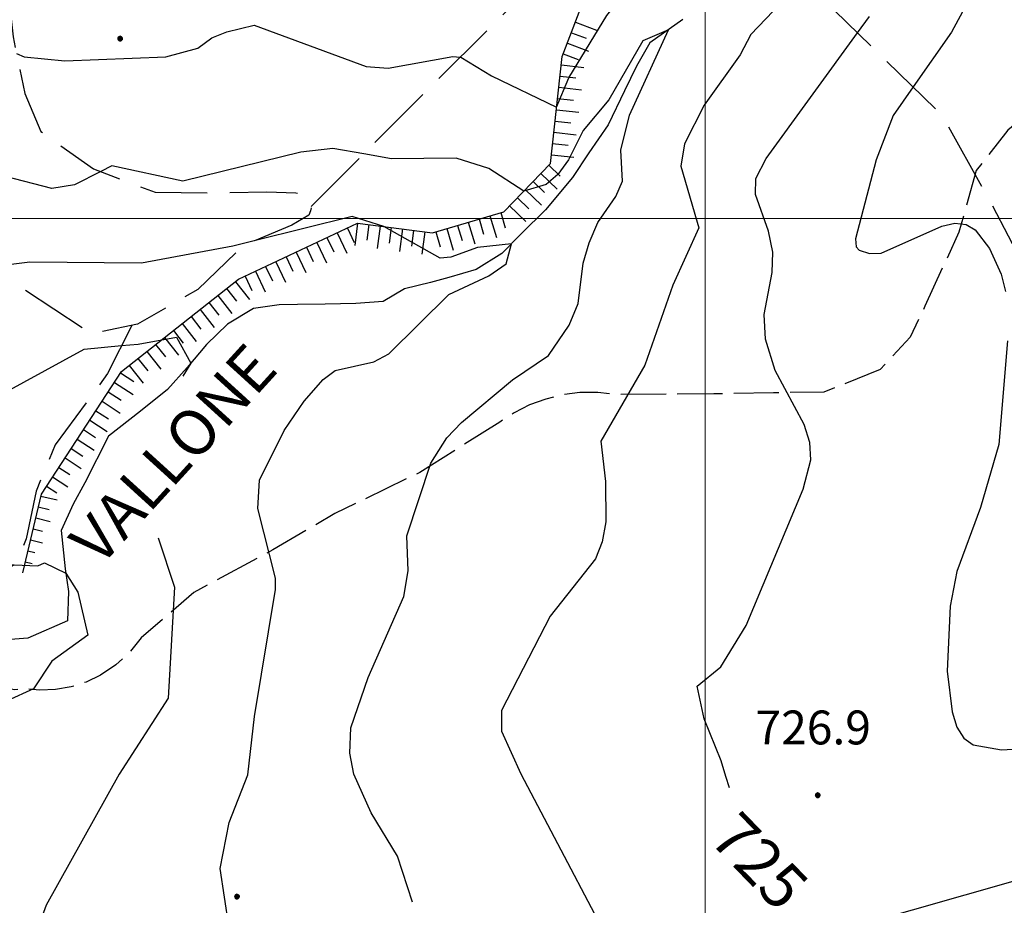
# Model space of a CAD drawing. Extents: x 2590192 to 2595016, y 4502431 to 4505889.
# Drawn here: x 2591348 to 2591566, y 4504848 to 4505044 of the extents above; entities that cross this region are included whole.
import ezdxf

# ---------------------------------------------------------------- set-up
doc = ezdxf.new("R2010")
doc.units = 0
doc.header["$LTSCALE"] = 5
doc.header["$MEASUREMENT"] = 0
for name, pattern in [('103', [4, 3, -1]), ('701', [2.5, 2, -0.5]), ('LSCA1', [1, -0.5, -0.5])]:
    doc.linetypes.add(name, pattern=pattern)
for name, color, linetype in [('10300000', 1, '103'), ('30200000', 1, 'Continuous'), ('60100000', 1, 'LSCA1'), ('70100000', 1, '701'), ('80100000', 2, 'Continuous'), ('80200000', 1, 'Continuous'), ('80400000', 1, 'Continuous'), ('A0100000', 4, 'Continuous'), ('A0130000', 4, 'Continuous'), ('A0140000', 2, 'Continuous'), ('PARAMETR', 1, 'Continuous')]:
    doc.layers.add(name, color=color, linetype=linetype)
doc.styles.get("Standard").update_dxf_attribs({"font": 'romans.shx'})

# ---------------------------------------------------------------- blocks, each defined once
blk = doc.blocks.new('CERCHIO5')
at = {"linetype": 'Continuous'}
for p, q in [((-0.196, 0.064), (-0.206, 0.001)), ((-0.206, 0.001), (-0.196, -0.062)), ((-0.003, -0.202), (-0.206, 0.001)), ((-0.206, 0.001), (-0.003, 0.001)), ((-0.196, -0.062), (0.022, 0.2)), ((-0.168, 0.12), (-0.196, 0.064)), ((0.162, -0.118), (-0.196, 0.064)), ((-0.196, 0.064), (0.19, -0.062)), ((-0.183, 0.032), (-0.184, 0.013)), ((-0.184, 0.013), (-0.184, -0.047)), ((-0.18, 0.058), (-0.183, 0.032)), ((-0.167, 0.093), (-0.182, 0.091)), ((-0.182, 0.091), (-0.092, 0.063)), ((-0.152, 0.092), (-0.18, 0.058)), ((-0.158, 0.051), (-0.172, 0.001)), ((-0.172, 0.001), (-0.165, -0.077)), ((-0.168, -0.118), (0.094, 0.177)), ((-0.123, 0.166), (-0.168, 0.12)), ((0.19, -0.062), (-0.168, 0.12)), ((-0.168, 0.12), (0, 0)), ((0, 0), (-0.168, -0.118)), ((-0.152, 0.092), (-0.167, 0.093)), ((-0.166, 0.023), (-0.083, 0.112)), ((-0.122, -0.02), (-0.166, 0.023)), ((-0.072, 0.156), (-0.158, 0.051)), ((-0.138, 0.053), (-0.158, -0.016)), ((-0.142, 0.108), (-0.152, 0.092)), ((-0.126, 0.022), (-0.152, 0.092)), ((-0.127, 0.089), (-0.145, 0)), ((-0.145, 0), (-0.12, -0.069)), ((-0.092, 0.063), (-0.144, 0.144)), ((-0.144, 0.144), (-0.002, 0.069)), ((-0.105, 0.116), (-0.142, 0.108)), ((-0.076, 0.082), (-0.138, 0.053)), ((-0.072, 0.156), (-0.127, 0.089)), ((-0.127, 0.089), (-0.123, 0.112)), ((-0.11, -0.009), (-0.127, 0.089)), ((-0.091, -0.032), (-0.126, 0.022)), ((-0.066, 0.194), (-0.123, 0.166)), ((0.06, 0.194), (-0.123, -0.164)), ((-0.123, -0.164), (-0.066, 0.194)), ((-0.003, -0.202), (-0.123, 0.166)), ((-0.123, 0.166), (0.162, -0.118)), ((-0.123, 0.112), (-0.114, 0.138)), ((-0.084, 0.048), (-0.122, -0.02)), ((-0.114, 0.138), (-0.098, 0.178)), ((-0.072, 0.156), (-0.105, 0.116)), ((-0.098, 0.178), (-0.082, 0.172)), ((-0.022, 0.154), (-0.084, 0.048)), ((-0.083, 0.112), (0.009, 0.101)), ((-0.082, 0.172), (-0.032, 0.175)), ((-0.05, 0.134), (-0.076, 0.082)), ((0.022, 0.2), (-0.072, 0.156)), ((-0.032, 0.175), (-0.072, 0.156)), ((-0.003, 0.152), (-0.072, 0.156)), ((-0.051, 0.061), (-0.07, -0.008)), ((-0.068, -0.179), (0.035, 0.008)), ((-0.003, 0.204), (-0.066, 0.194)), ((-0.066, 0.194), (0.116, -0.164)), ((0.012, 0.149), (-0.051, 0.112)), ((-0.051, 0.112), (-0.051, 0.061)), ((-0.016, 0.097), (-0.051, 0.061)), ((-0.051, 0.061), (-0.016, 0.097)), ((-0.04, 0.124), (-0.05, 0.134)), ((-0.032, 0.175), (-0.04, 0.124)), ((0.01, 0.186), (-0.032, 0.175)), ((0, 0.174), (-0.032, 0.175)), ((-0.032, 0.175), (0.012, 0.149)), ((0.006, 0.054), (-0.026, -0.018)), ((0.061, 0.125), (-0.022, 0.154)), ((-0.016, 0.097), (0.034, 0.11)), ((0.065, 0.085), (-0.016, 0.097)), ((-0.003, 0.001), (-0.003, 0.204)), ((0.06, 0.194), (-0.003, 0.204)), ((-0.003, 0.001), (0.06, 0.194)), ((0.116, 0.166), (-0.003, -0.202)), ((0.058, 0.137), (-0.003, 0.152)), ((-0.003, 0.001), (0.197, 0.001)), ((-0.003, 0.001), (-0.003, -0.202)), ((-0.002, 0.069), (0.042, 0.197)), ((0.042, 0.16), (0, 0.174)), ((0.072, 0.053), (0.002, -0.036)), ((0.067, 0.043), (0.006, 0.054)), ((0.009, 0.101), (0.072, 0.053)), ((0.034, 0.11), (0.01, 0.186)), ((0.026, -0.083), (0.079, 0.072)), ((0.147, 0.135), (0.033, 0.066)), ((0.033, 0.066), (0.19, 0.064)), ((0.034, 0.11), (0.093, 0.094)), ((0.074, -0.087), (0.034, 0.11)), ((0.035, 0.008), (0.147, 0.135)), ((0.094, 0.177), (0.038, -0.196)), ((0.042, 0.197), (0.067, 0.101)), ((0.107, 0.137), (0.042, 0.16)), ((0.051, -0.062), (0.106, 0.031)), ((0.118, 0.117), (0.058, 0.137)), ((0.116, 0.166), (0.06, 0.194)), ((0.06, -0.192), (0.116, 0.166)), ((0.162, 0.12), (0.06, -0.192)), ((0.079, 0.072), (0.061, 0.125)), ((0.119, 0.036), (0.065, 0.085)), ((0.065, -0.017), (0.067, 0.043)), ((0.067, 0.101), (0.08, 0.184)), ((0.08, 0.184), (0.195, -0.034)), ((0.093, 0.094), (0.124, 0.053)), ((0.14, 0.07), (0.097, -0.076)), ((0.106, 0.031), (0.14, 0.105)), ((0.158, 0.109), (0.107, 0.137)), ((0.162, 0.12), (0.116, 0.166)), ((0.116, -0.164), (0.162, 0.12)), ((0.116, -0.06), (0.119, 0.036)), ((0.156, 0.064), (0.118, 0.117)), ((0.124, 0.053), (0.124, 0.053)), ((0.124, 0.053), (0.128, -0.03)), ((0.131, -0.07), (0.156, 0.001)), ((0.14, 0.105), (0.14, 0.07)), ((0.162, 0.044), (0.156, 0.064)), ((0.156, 0.001), (0.162, 0.044)), ((0.174, 0.064), (0.158, 0.109)), ((0.19, 0.064), (0.162, 0.12)), ((0.19, 0.064), (0.173, -0.096)), ((0.182, -0.008), (0.174, 0.064)), ((0.2, 0.001), (0.19, 0.064)), ((0.19, -0.062), (0.2, 0.001)), ((-0.196, -0.062), (-0.168, -0.118)), ((0.173, -0.096), (-0.196, -0.062)), ((-0.184, -0.047), (-0.165, -0.099)), ((-0.168, -0.118), (-0.123, -0.164)), ((-0.165, -0.077), (-0.13, -0.127)), ((-0.165, -0.099), (-0.12, -0.15)), ((-0.158, -0.016), (-0.117, -0.042)), ((-0.15, -0.04), (-0.156, -0.11)), ((-0.156, -0.11), (-0.106, -0.134)), ((-0.122, -0.02), (-0.15, -0.04)), ((-0.13, -0.127), (-0.06, -0.146)), ((-0.125, -0.057), (-0.108, -0.025)), ((-0.101, -0.082), (-0.125, -0.057)), ((-0.123, -0.164), (-0.066, -0.192)), ((-0.108, -0.025), (-0.122, -0.02)), ((-0.12, -0.069), (-0.087, -0.093)), ((-0.12, -0.15), (-0.06, -0.163)), ((-0.117, -0.042), (-0.078, -0.017)), ((-0.101, -0.082), (-0.11, -0.009)), ((-0.106, -0.134), (-0.093, -0.156)), ((-0.003, -0.094), (-0.101, -0.082)), ((-0.083, -0.14), (-0.101, -0.082)), ((-0.064, -0.045), (-0.097, -0.097)), ((-0.097, -0.097), (0.026, -0.134)), ((-0.093, -0.156), (-0.091, -0.18)), ((-0.054, -0.075), (-0.091, -0.032)), ((-0.091, -0.18), (-0.054, -0.075)), ((-0.087, -0.093), (-0.028, -0.126)), ((-0.034, -0.151), (-0.083, -0.14)), ((-0.07, -0.008), (-0.042, -0.049)), ((0.038, -0.196), (-0.068, -0.179)), ((-0.066, -0.192), (-0.003, -0.202)), ((0.097, -0.076), (-0.064, -0.045)), ((-0.06, -0.146), (0.011, -0.159)), ((-0.06, -0.163), (-0.032, -0.185)), ((0.002, -0.036), (-0.054, -0.075)), ((0.051, -0.062), (-0.054, -0.075)), ((-0.054, -0.075), (0.051, -0.062)), ((-0.054, -0.075), (-0.049, -0.182)), ((-0.049, -0.182), (0.026, -0.083)), ((-0.042, -0.049), (0.014, -0.064)), ((0.048, -0.128), (-0.034, -0.151)), ((-0.032, -0.185), (0.04, -0.182)), ((-0.028, -0.126), (0.048, -0.128)), ((-0.026, -0.018), (0.022, -0.048)), ((0.136, -0.106), (-0.003, -0.094)), ((-0.003, -0.202), (0.06, -0.192)), ((0.011, -0.159), (0.044, -0.153)), ((0.014, -0.064), (0.048, -0.061)), ((0.022, -0.048), (0.075, -0.075)), ((0.026, -0.134), (0.074, -0.087)), ((0.128, -0.03), (0.035, -0.054)), ((0.035, -0.054), (0.048, -0.128)), ((0.04, -0.182), (0.062, -0.176)), ((0.044, -0.153), (0.098, -0.127)), ((0.048, -0.061), (0.065, -0.017)), ((0.048, -0.128), (0.107, -0.112)), ((0.128, -0.03), (0.051, -0.062)), ((0.06, -0.192), (0.116, -0.164)), ((0.062, -0.176), (0.095, -0.16)), ((0.075, -0.075), (0.152, -0.078)), ((0.095, -0.16), (0.119, -0.147)), ((0.098, -0.127), (0.131, -0.07)), ((0.107, -0.112), (0.116, -0.06)), ((0.116, -0.164), (0.162, -0.118)), ((0.119, -0.147), (0.136, -0.106)), ((0.195, -0.034), (0.128, -0.03)), ((0.152, -0.078), (0.175, -0.074)), ((0.162, -0.118), (0.19, -0.062)), ((0.175, -0.074), (0.182, -0.008))]:
    blk.add_line(p, q, dxfattribs=at)
blk = doc.blocks.new('BA1LUNG')
at = {"linetype": 'Continuous'}
blk.add_line((0, 0), (1, 0), dxfattribs=at)
blk = doc.blocks.new('BA1CORT')
at = {"linetype": 'Continuous'}
blk.add_line((0, 0), (0.7, 0), dxfattribs=at)

msp = doc.modelspace()

# ---------------------------------------------------------------- linework, layer by layer
at = {"layer": '10300000', "linetype": '103', "flags": 128}
for points in [[(2591409.87, 4505214.41), (2591402.23, 4505205.13), (2591398.88, 4505202.72), (2591387.92, 4505189.66), (2591385.31, 4505184.19), (2591385.72, 4505179.78), (2591389.26, 4505170.69), (2591394.88, 4505158.59), (2591396.73, 4505149.81), (2591396.78, 4505146.75), (2591396.59, 4505138.28), (2591396.77, 4505127.09), (2591396.94, 4505117.28), (2591397.77, 4505108.81), (2591397.84, 4505104.44), (2591397.55, 4505101.72), (2591388.73, 4505101.56), (2591376.19, 4505102.28), (2591368.7, 4505103.94), (2591360.22, 4505104.81), (2591358.52, 4505104.78), (2591352.16, 4505099.94), (2591351.2, 4505096.84), (2591350.98, 4505090.06), (2591351.04, 4505086.34), (2591351.11, 4505082.28), (2591350.49, 4505078.88), (2591346.88, 4505072.06), (2591344.28, 4505065.22), (2591345.55, 4505050.69), (2591346.74, 4505040.19), (2591349.32, 4505027.69), (2591349.32, 4505027.69), (2591352.85, 4505019.28), (2591364.52, 4505011), (2591378.16, 4505005.81), (2591390.02, 4505005.69), (2591402.89, 4505005.91), (2591409.34, 4505005.66), (2591410.37, 4505005.59), (2591411.32, 4505005.19), (2591412.09, 4505004.5), (2591412.59, 4505003.59), (2591412.77, 4505002.63), (2591412.63, 4505001.66), (2591412.2, 4505000.75), (2591408.44, 4504998.53), (2591397.67, 4504993.94), (2591387.67, 4504984.28), (2591374.25, 4504976.63), (2591364.12, 4504974.41), (2591340.48, 4504989.94), (2591328.44, 4505000.56), (2591319.41, 4505013.63), (2591310.02, 4505027.38), (2591300.7, 4505037.38), (2591287.95, 4505049.69), (2591280.69, 4505055.25)], [(2591412.77, 4505002.63), (2591434.43, 4505024.41), (2591461.76, 4505051.63), (2591485.5, 4505090.31), (2591491.52, 4505094.81), (2591502.99, 4505077.75), (2591514.48, 4505059.97), (2591538.6, 4505036.31), (2591552.38, 4505023), (2591563.21, 4505003.53), (2591575.47, 4504980.34), (2591595.66, 4504943.34)], [(2591373.01, 4504976.34), (2591367.66, 4504965.66), (2591356.06, 4504949.88), (2591351.83, 4504939.63), (2591349.63, 4504929.09), (2591347.36, 4504923.63), (2591333.95, 4504914.59), (2591315.44, 4504907.16), (2591304.39, 4504899.53), (2591291.34, 4504890.16), (2591278.94, 4504881.47), (2591264.22, 4504870.72), (2591252.83, 4504862.72), (2591236.79, 4504849.25), (2591223.71, 4504841.22), (2591214.88, 4504838.84)]]:
    msp.add_lwpolyline(points, dxfattribs=at)
at = {"layer": '30200000', "linetype": 'Continuous', "flags": 128}
msp.add_lwpolyline([(2591495.09, 4505044.06), (2591487.73, 4505038.84), (2591484.77, 4505033.72), (2591482.15, 4505028.25), (2591478.55, 4505020.75), (2591474.24, 4505014.56), (2591470.61, 4505009.09), (2591464.63, 4505001.88), (2591459.3, 4504996.69), (2591454.97, 4504992.22), (2591449.27, 4504988.72), (2591443.2, 4504986.94), (2591439.15, 4504985.84), (2591433.41, 4504984.41), (2591428.72, 4504981.59), (2591422.63, 4504981.16), (2591415.85, 4504981.03), (2591409.75, 4504980.94), (2591405.69, 4504980.88), (2591399.94, 4504980.09), (2591394.24, 4504976.63), (2591389.57, 4504972.13), (2591385.25, 4504966.97), (2591380.93, 4504962.16), (2591374.91, 4504957.31), (2591367.89, 4504951.78), (2591362.64, 4504941.5), (2591360.02, 4504936.72), (2591357.4, 4504930.91), (2591358.22, 4504922.47), (2591358.98, 4504917.41), (2591358.76, 4504910.94), (2591350.01, 4504907.06), (2591344.26, 4504906.63)], dxfattribs=at)
at = {"layer": '60100000', "linetype": 'LSCA1', "flags": 128}
msp.add_lwpolyline([(2591348.86, 4504921.53), (2591352.98, 4504938.99), (2591370.76, 4504966.15), (2591396.68, 4504986.55), (2591423.02, 4504998.94), (2591439.61, 4504996.84), (2591455.42, 4505001.5), (2591465.73, 4505012.16), (2591468.37, 4505035.88), (2591475.49, 4505054.56), (2591486.49, 4505063.88), (2591502.23, 4505072.59), (2591509.92, 4505078.13), (2591518.52, 4505089.75), (2591526.69, 4505106.47), (2591543.73, 4505117.91), (2591551.22, 4505114.97), (2591561.44, 4505110.44), (2591565.81, 4505111.5), (2591573.19, 4505119.39), (2591581.19, 4505130.96)], dxfattribs=at)
at = {"layer": '70100000', "linetype": '701', "flags": 128}
msp.add_lwpolyline([(2591694.22, 4505113.66), (2591686.42, 4505103.38), (2591680.94, 4505094.97), (2591676.64, 4505089.16), (2591672.68, 4505082.66), (2591666.13, 4505068.97), (2591665.16, 4505066.59), (2591659.83, 4505061.09), (2591655.11, 4505059.66), (2591648.03, 4505057.5), (2591627.48, 4505050.72), (2591607.94, 4505043.25), (2591592.13, 4505036.91), (2591576.03, 4505026.78), (2591567.01, 4505019.53), (2591560.05, 4505010.59), (2591556.21, 4504996.97), (2591548.69, 4504980.59), (2591545.42, 4504973.75), (2591538.77, 4504966.53), (2591526.31, 4504961.56), (2591515.13, 4504961.38), (2591501.92, 4504961.16), (2591480.14, 4504961.06), (2591476.22, 4504961.47), (2591472.28, 4504961.44), (2591468.38, 4504960.94), (2591464.68, 4504960.03), (2591461.11, 4504958.72), (2591457.7, 4504957), (2591454.52, 4504954.94), (2591436.81, 4504943.78), (2591417.99, 4504934.66), (2591404.23, 4504926.63), (2591386.77, 4504917.19), (2591375.09, 4504907.16), (2591372.53, 4504903.94), (2591369.5, 4504901.16), (2591366.08, 4504898.88), (2591362.92, 4504897.38), (2591359.59, 4504896.31), (2591356.15, 4504895.72), (2591352.66, 4504895.56), (2591349.18, 4504895.88), (2591347.05, 4504895.66), (2591344.94, 4504896.06), (2591343.06, 4504897.13), (2591341.55, 4504898.78), (2591336.45, 4504901.22), (2591332.26, 4504901.28), (2591328.09, 4504900.94), (2591323.34, 4504900.09), (2591318.72, 4504898.78), (2591314.34, 4504896.41), (2591309.71, 4504885.72), (2591300.5, 4504869.31), (2591295.88, 4504862.09), (2591284.57, 4504849.38), (2591273.14, 4504844.09), (2591259.38, 4504835.75), (2591253.73, 4504829.53), (2591247.47, 4504819.28), (2591244.57, 4504810.41), (2591242.51, 4504801.75)], dxfattribs=at)
at = {"layer": '80100000', "linetype": 'Continuous', "flags": 128}
for points in [[(2591505.36, 4504873.99), (2591504.59, 4504876.46), (2591503.52, 4504879.96), (2591499.77, 4504889.23), (2591498.26, 4504896.44), (2591503.44, 4504900.75), (2591509.06, 4504909.88), (2591521.73, 4504940.1), (2591523.41, 4504946.58), (2591523.21, 4504950.41), (2591521.91, 4504954.41), (2591515.53, 4504966.34), (2591513.36, 4504973.26), (2591513.09, 4504978.71), (2591514.82, 4504988.02), (2591514.96, 4504992.52), (2591514.06, 4504997.17), (2591511.16, 4505005.27), (2591511.24, 4505008.87), (2591513.5, 4505013.27), (2591533.76, 4505041.06), (2591536.41, 4505044.7)], [(2591180.51, 4504903.54), (2591194.42, 4504906.53), (2591216.27, 4504912.68), (2591230.61, 4504915.43), (2591249.68, 4504918.05), (2591262.16, 4504916.47), (2591271.28, 4504916.98), (2591295.15, 4504921.45), (2591313.17, 4504927.22), (2591323.69, 4504924.59), (2591346.97, 4504923.36), (2591352.17, 4504923.09), (2591353.7, 4504923.77), (2591358.38, 4504921.45), (2591361.09, 4504917.29), (2591363.3, 4504907.76), (2591355.31, 4504902.02), (2591351.27, 4504895.89), (2591345.4, 4504893.2), (2591342.36, 4504889.59), (2591337, 4504878.66), (2591333.39, 4504868.98), (2591326.09, 4504855.61), (2591318.99, 4504840.8)], [(2591717.58, 4504656.73), (2591726.9, 4504664.12), (2591714.23, 4504680.92), (2591709.77, 4504688.3), (2591708.29, 4504691.95), (2591707.17, 4504699.73), (2591708.48, 4504714.55), (2591708.41, 4504722.16), (2591697.63, 4504735.23), (2591691.21, 4504745.03), (2591685.86, 4504755.88), (2591681.78, 4504767.27), (2591671.03, 4504807.06), (2591664.02, 4504847.77), (2591663.13, 4504859.52), (2591664.99, 4504874.69), (2591646.75, 4504871.46), (2591622.18, 4504865.38), (2591591.45, 4504859.85), (2591534.71, 4504843.7), (2591529.94, 4504844.2)]]:
    msp.add_lwpolyline(points, dxfattribs=at)
at = {"layer": '80200000', "linetype": 'Continuous', "flags": 128}
for points in [[(2591586.89, 4505121.85), (2591583.73, 4505109.61), (2591583.7, 4505097.48), (2591580.13, 4505093.89), (2591571.24, 4505085.21), (2591565.84, 4505076.52), (2591561.34, 4505063.4), (2591557.01, 4505045.71), (2591554.56, 4505041.22), (2591546.06, 4505029.11)], [(2591445.77, 4505035.7), (2591445.91, 4505035.68), (2591452.7, 4505031.59), (2591467.11, 4505024.61), (2591469.84, 4505031.13), (2591478.21, 4505044.96), (2591480.91, 4505048.26), (2591489.88, 4505053.99), (2591493.73, 4505055.74), (2591503.31, 4505062.46), (2591505.81, 4505063.17), (2591510.23, 4505063.27), (2591511.73, 4505064.22)], [(2591521.68, 4505052.91), (2591510.12, 4505040.7), (2591507.78, 4505036.21), (2591499.75, 4505025.09), (2591495.46, 4505016.54), (2591494.65, 4505011.54), (2591498.59, 4504997.95), (2591492.84, 4504985.22), (2591486.66, 4504967.55), (2591476.92, 4504950.72), (2591477.94, 4504941.76), (2591477.98, 4504932.81), (2591477.22, 4504928.41), (2591475.74, 4504924.64), (2591465.67, 4504911.98), (2591454.91, 4504891.06), (2591454.91, 4504886.52), (2591459.19, 4504877.05), (2591484.34, 4504829.27)], [(2591347.51, 4505036.49), (2591349.17, 4505035.8), (2591358.16, 4505034.87), (2591380.52, 4505035.8), (2591387.63, 4505037.72), (2591390.73, 4505039.99), (2591394.05, 4505041.34), (2591400.13, 4505042.79), (2591424.91, 4505033.64), (2591429.81, 4505033.28), (2591444.14, 4505035.85), (2591445.77, 4505035.7)], [(2591435.22, 4504848.62), (2591431.83, 4504858.83), (2591426, 4504868.41), (2591422.19, 4504876.99), (2591421.28, 4504881.66), (2591421.56, 4504887.27), (2591425.38, 4504898.41), (2591433.28, 4504916.32), (2591434.25, 4504922.02), (2591433.91, 4504929.75), (2591439.28, 4504945.86), (2591442.79, 4504951.42), (2591446.05, 4504954.81), (2591457.34, 4504964.31), (2591465.34, 4504969.64), (2591469.88, 4504976.39), (2591471.87, 4504981.21), (2591472.95, 4504990.09), (2591474.28, 4504994.61), (2591476.22, 4504999.09), (2591480.23, 4505004.86), (2591481.73, 4505008.26), (2591481.31, 4505015.13), (2591483.22, 4505022.89), (2591491.87, 4505041.77), (2591486.19, 4505039.33), (2591478.64, 4505026.23), (2591472.99, 4505019.5), (2591469.73, 4505013), (2591467.34, 4505009.7), (2591464.79, 4505007.49), (2591459.83, 4505006.05), (2591452.09, 4505011.06), (2591444.88, 4505013.34), (2591430.56, 4505013.23), (2591424.38, 4505014.29)], [(2591546.06, 4505029.11), (2591541.63, 4505022.78), (2591537.9, 4505012.97), (2591533.33, 4504995.5), (2591533.45, 4504993.7), (2591534.11, 4504992.95), (2591536.43, 4504992.21), (2591538.99, 4504992.3), (2591552.4, 4504998.26), (2591555.34, 4504998.98), (2591557.78, 4504998.69), (2591559.79, 4504997.51), (2591562.98, 4504993.38), (2591565.59, 4504987.69), (2591566.51, 4504983.83)], [(2591366.13, 4505010.39), (2591360.33, 4505007.42), (2591355.31, 4505006.65), (2591345.06, 4505009.3), (2591314.46, 4505022.33), (2591313.29, 4505022.59)], [(2591424.38, 4505014.29), (2591417.53, 4505015.46), (2591410.45, 4505014.7), (2591384.31, 4505008.25), (2591368.57, 4505011.64), (2591366.13, 4505010.39)], [(2591394.48, 4504843.38), (2591392.6, 4504856.09), (2591394.61, 4504866.29), (2591398.75, 4504876.86), (2591400.22, 4504889.77), (2591404.84, 4504917.83), (2591404.84, 4504920.39), (2591400.94, 4504935.8), (2591401.3, 4504942.06), (2591406.76, 4504953.09), (2591411.2, 4504959.54), (2591415.43, 4504964.37), (2591418.08, 4504966.36), (2591426.62, 4504968.25), (2591429.94, 4504970.05), (2591443.23, 4504983.16), (2591452.12, 4504987.33), (2591455.92, 4504989.94), (2591457.09, 4504994.41), (2591449.6, 4504993.57), (2591443.66, 4504991.41), (2591441.31, 4504991.18), (2591428.84, 4504998.2), (2591421.82, 4505000.45), (2591400.39, 4504995.1)], [(2591400.39, 4504995.1), (2591395.42, 4504993.86), (2591375.18, 4504990.08), (2591350.41, 4504990.29), (2591344.56, 4504989.59), (2591342.28, 4504988.75)], [(2591370.76, 4504971.85), (2591374.4, 4504972.19), (2591382.88, 4504973.73), (2591386.07, 4504967.95), (2591384.33, 4504965.08)], [(2591566.99, 4504972.93), (2591565.03, 4504949.99), (2591561, 4504936.05), (2591555.73, 4504921.83), (2591554.27, 4504914.17), (2591553.59, 4504899.77), (2591554.68, 4504890.79), (2591555.78, 4504887.36), (2591557.31, 4504884.95), (2591559.38, 4504883.45), (2591565.66, 4504882.34), (2591592.82, 4504883.97)], [(2591208.14, 4504944.16), (2591238.05, 4504951.8), (2591250.29, 4504954), (2591253.31, 4504953.49), (2591263.27, 4504949.45), (2591267.53, 4504948.88), (2591278.07, 4504949.52), (2591295.7, 4504952.63), (2591324.68, 4504951.24), (2591335.66, 4504956.49), (2591362.48, 4504971.08), (2591370.76, 4504971.85)], [(2591378.82, 4504929.31), (2591382.48, 4504918.41), (2591381.06, 4504893.81), (2591370.24, 4504876.97), (2591354.06, 4504847.98), (2591352.13, 4504842.71), (2591354.18, 4504834.72), (2591360.01, 4504821.83), (2591383.02, 4504787.02), (2591387.18, 4504781.61), (2591392.06, 4504776.39), (2591403.59, 4504767.45), (2591436.27, 4504748.64), (2591452.85, 4504740.93), (2591464.99, 4504737.16), (2591471.02, 4504736.05)]]:
    msp.add_lwpolyline(points, dxfattribs=at)
at = {"layer": 'PARAMETR', "linetype": 'Continuous', "lineweight": 0, "flags": 128}
for points in [[(2591500, 4502916.88), (2591500, 4505692.15)], [(2590352.63, 4505000), (2593873.21, 4505000)]]:
    msp.add_lwpolyline(points, dxfattribs=at)

# ---------------------------------------------------------------- block references
at = {"layer": '60100000', "linetype": 'Continuous'}
for name, p, xscale, yscale, zscale, rotation in [('BA1LUNG', (2591471.26, 4505043.45), 4.999999999450494, 4.999999999450494, 4.999999999450494, 339.135338813469), ('BA1CORT', (2591470.37, 4505041.12), 4.999999999450494, 4.999999999450494, 4.999999999450494, 339.135338813469), ('BA1LUNG', (2591469.48, 4505038.78), 4.999999999450494, 4.999999999450494, 4.999999999450494, 339.135338813469), ('BA1CORT', (2591468.58, 4505036.44), 4.999999999450494, 4.999999999450494, 4.999999999450494, 339.135338813469), ('BA1LUNG', (2591468.16, 4505034), 4.999999998862893, 4.999999998862893, 4.999999998862893, 353.6492038351648), ('BA1CORT', (2591467.88, 4505031.51), 4.999999998862893, 4.999999998862893, 4.999999998862893, 353.6492038351648), ('BA1LUNG', (2591467.61, 4505029.03), 4.999999998862893, 4.999999998862893, 4.999999998862893, 353.6492038351648), ('BA1CORT', (2591467.33, 4505026.54), 4.999999998862893, 4.999999998862893, 4.999999998862893, 353.6492038351648), ('BA1LUNG', (2591467.05, 4505024.06), 4.999999998862893, 4.999999998862893, 4.999999998862893, 353.6492038351648), ('BA1CORT', (2591466.78, 4505021.57), 4.999999998862893, 4.999999998862893, 4.999999998862893, 353.6492038351648), ('BA1LUNG', (2591466.5, 4505019.09), 4.999999998862893, 4.999999998862893, 4.999999998862893, 353.6492038351648), ('BA1CORT', (2591466.22, 4505016.6), 4.999999998862893, 4.999999998862893, 4.999999998862893, 353.6492038351648), ('BA1LUNG', (2591465.95, 4505014.12), 4.999999998862893, 4.999999998862893, 4.999999998862893, 353.6492038351648), ('BA1CORT', (2591465.36, 4505011.78), 4.999999998436003, 4.999999998436003, 4.999999998436003, 315.9562070271744), ('BA1LUNG', (2591463.62, 4505009.98), 4.999999998436003, 4.999999998436003, 4.999999998436003, 315.9562070271744), ('BA1CORT', (2591461.89, 4505008.18), 4.999999998436003, 4.999999998436003, 4.999999998436003, 315.9562070271744), ('BA1LUNG', (2591460.15, 4505006.39), 4.999999998436003, 4.999999998436003, 4.999999998436003, 315.9562070271744), ('BA1CORT', (2591458.41, 4505004.59), 4.999999998436003, 4.999999998436003, 4.999999998436003, 315.9562070271744), ('BA1CORT', (2591454.75, 4505001.3), 5.000000002454469, 5.000000002454469, 5.000000002454469, 286.4228894695442), ('BA1LUNG', (2591456.67, 4505002.79), 4.999999998436003, 4.999999998436003, 4.999999998436003, 315.9562070271744), ('BA1LUNG', (2591423.02, 4504998.94), 5.000000002246608, 5.000000002246608, 5.000000002246608, 262.785737959788), ('BA1LUNG', (2591447.55, 4504999.18), 5.000000002454469, 5.000000002454469, 5.000000002454469, 286.4228894695442), ('BA1CORT', (2591449.95, 4504999.89), 5.000000002454469, 5.000000002454469, 5.000000002454469, 286.4228894695442), ('BA1LUNG', (2591452.35, 4505000.6), 5.000000002454469, 5.000000002454469, 5.000000002454469, 286.4228894695442), ('BA1LUNG', (2591418.5, 4504996.81), 4.999999997740604, 4.999999997740604, 4.999999997740604, 295.1916948369404), ('BA1CORT', (2591420.76, 4504997.88), 4.999999997740604, 4.999999997740604, 4.999999997740604, 295.1916948369404), ('BA1CORT', (2591425.5, 4504998.63), 5.000000002246608, 5.000000002246608, 5.000000002246608, 262.785737959788), ('BA1LUNG', (2591427.99, 4504998.31), 5.000000002246608, 5.000000002246608, 5.000000002246608, 262.785737959788), ('BA1CORT', (2591430.47, 4504998), 5.000000002246608, 5.000000002246608, 5.000000002246608, 262.785737959788), ('BA1LUNG', (2591432.95, 4504997.68), 5.000000002246608, 5.000000002246608, 5.000000002246608, 262.785737959788), ('BA1CORT', (2591435.43, 4504997.37), 5.000000002246608, 5.000000002246608, 5.000000002246608, 262.785737959788), ('BA1LUNG', (2591437.91, 4504997.06), 5.000000002246608, 5.000000002246608, 5.000000002246608, 262.785737959788), ('BA1CORT', (2591440.36, 4504997.06), 5.000000002454469, 5.000000002454469, 5.000000002454469, 286.4228894695442), ('BA1LUNG', (2591442.76, 4504997.77), 5.000000002454469, 5.000000002454469, 5.000000002454469, 286.4228894695442), ('BA1CORT', (2591445.16, 4504998.47), 5.000000002454469, 5.000000002454469, 5.000000002454469, 286.4228894695442), ('BA1LUNG', (2591413.98, 4504994.69), 4.999999997740604, 4.999999997740604, 4.999999997740604, 295.1916948369404), ('BA1CORT', (2591416.24, 4504995.75), 4.999999997740604, 4.999999997740604, 4.999999997740604, 295.1916948369404), ('BA1LUNG', (2591409.45, 4504992.56), 4.999999997740604, 4.999999997740604, 4.999999997740604, 295.1916948369404), ('BA1CORT', (2591411.71, 4504993.62), 4.999999997740604, 4.999999997740604, 4.999999997740604, 295.1916948369404), ('BA1LUNG', (2591404.93, 4504990.43), 4.999999997740604, 4.999999997740604, 4.999999997740604, 295.1916948369404), ('BA1CORT', (2591407.19, 4504991.49), 4.999999997740604, 4.999999997740604, 4.999999997740604, 295.1916948369404), ('BA1LUNG', (2591400.4, 4504988.3), 4.999999997740604, 4.999999997740604, 4.999999997740604, 295.1916948369404), ('BA1CORT', (2591402.66, 4504989.36), 4.999999997740604, 4.999999997740604, 4.999999997740604, 295.1916948369404), ('BA1LUNG', (2591395.98, 4504986), 4.999999998793313, 4.999999998793313, 4.999999998793313, 308.2040559878636), ('BA1CORT', (2591398.14, 4504987.24), 4.999999997740604, 4.999999997740604, 4.999999997740604, 295.1916948369404), ('BA1CORT', (2591394.02, 4504984.46), 4.999999998793313, 4.999999998793313, 4.999999998793313, 308.2040559878636), ('BA1CORT', (2591390.09, 4504981.36), 4.999999998793313, 4.999999998793313, 4.999999998793313, 308.2040559878636), ('BA1LUNG', (2591392.05, 4504982.91), 4.999999998793313, 4.999999998793313, 4.999999998793313, 308.2040559878636), ('BA1LUNG', (2591388.13, 4504979.82), 4.999999998793313, 4.999999998793313, 4.999999998793313, 308.2040559878636), ('BA1CORT', (2591386.16, 4504978.27), 4.999999998793313, 4.999999998793313, 4.999999998793313, 308.2040559878636), ('BA1CORT', (2591382.23, 4504975.18), 4.999999998793313, 4.999999998793313, 4.999999998793313, 308.2040559878636), ('BA1LUNG', (2591384.2, 4504976.72), 4.999999998793313, 4.999999998793313, 4.999999998793313, 308.2040559878636), ('BA1LUNG', (2591380.27, 4504973.63), 4.999999998793313, 4.999999998793313, 4.999999998793313, 308.2040559878636), ('BA1LUNG', (2591376.34, 4504970.54), 4.999999998793313, 4.999999998793313, 4.999999998793313, 308.2040559878636), ('BA1CORT', (2591378.3, 4504972.09), 4.999999998793313, 4.999999998793313, 4.999999998793313, 308.2040559878636), ('BA1CORT', (2591374.37, 4504968.99), 4.999999998793313, 4.999999998793313, 4.999999998793313, 308.2040559878636), ('BA1LUNG', (2591372.41, 4504967.45), 4.999999998793313, 4.999999998793313, 4.999999998793313, 308.2040559878636), ('BA1CORT', (2591370.54, 4504965.81), 4.999999999309989, 4.999999999309989, 4.999999999309989, 326.7896706323237), ('BA1CORT', (2591367.8, 4504961.63), 4.868783317316061, 4.868783317316061, 4.868783317316061, 326.7896706295453), ('BA1LUNG', (2591369.17, 4504963.72), 4.936083356208737, 4.936083356208737, 4.936083356208737, 326.7896706110158), ('BA1LUNG', (2591366.43, 4504959.54), 4.797721598361775, 4.797721598361775, 4.797721598361775, 326.789670619123), ('BA1CORT', (2591365.06, 4504957.45), 4.722452655378424, 4.722452655378424, 4.722452655378424, 326.7896706328709), ('BA1LUNG', (2591363.69, 4504955.36), 4.642446788392153, 4.642446788392153, 4.642446788392153, 326.7896706251643), ('BA1CORT', (2591362.32, 4504953.26), 4.557067488270716, 4.557067488270716, 4.557067488270716, 326.7896706193388), ('BA1LUNG', (2591360.95, 4504951.17), 4.46554066790473, 4.46554066790473, 4.46554066790473, 326.7896706391879), ('BA1CORT', (2591359.59, 4504949.08), 4.366911886413853, 4.366911886413853, 4.366911886413853, 326.7896706130428), ('BA1LUNG', (2591358.22, 4504946.99), 4.259985581537088, 4.259985581537088, 4.259985581537088, 326.7896706221013), ('BA1CORT', (2591356.85, 4504944.9), 4.143236319446551, 4.143236319446551, 4.143236319446551, 326.7896706233397), ('BA1LUNG', (2591355.48, 4504942.81), 4.014675026964948, 4.014675026964948, 4.014675026964948, 326.7896706017564), ('BA1CORT', (2591354.11, 4504940.71), 3.871639712158489, 3.871639712158489, 3.871639712158489, 326.7896706078924), ('BA1LUNG', (2591352.88, 4504938.56), 3.710452876968526, 3.710452876968526, 3.710452876968526, 346.7229044189841), ('BA1CORT', (2591352.3, 4504936.13), 3.525828705123596, 3.525828705123596, 3.525828705123596, 346.7229044322726), ('BA1LUNG', (2591351.73, 4504933.7), 3.309772536520553, 3.309772536520553, 3.309772536520553, 346.7229043892768), ('BA1CORT', (2591351.16, 4504931.26), 3.04934082806035, 3.04934082806035, 3.04934082806035, 346.7229044633211), ('BA1LUNG', (2591350.58, 4504928.83), 2.721466281908965, 2.721466281908965, 2.721466281908965, 346.7229043943203), ('BA1CORT', (2591350.01, 4504926.4), 2.278533751347984, 2.278533751347984, 2.278533751347984, 346.722904395876), ('BA1LUNG', (2591349.43, 4504923.96), 1.593105973154955, 1.593105973154955, 1.593105973154955, 346.7229043534591)]:
    msp.add_blockref(name, p, dxfattribs=dict(at, xscale=xscale, yscale=yscale, zscale=zscale, rotation=rotation))
at = {"layer": '80400000', "linetype": 'Continuous', "xscale": 2.5, "yscale": 2.5, "zscale": 2.5}
for p in [(2591370.43, 4505039.81), (2591524.94, 4504872.32), (2591396.31, 4504849.88)]:
    msp.add_blockref('CERCHIO5', p, dxfattribs=at)

# ---------------------------------------------------------------- texts
at = {"layer": 'A0100000', "linetype": 'Continuous'}
msp.add_text('VALLONE', height=10.009, rotation=47.6977, dxfattribs=at).set_placement((2591365.98, 4504922.63))
at = {"layer": 'A0130000', "linetype": 'Continuous'}
msp.add_text('725', height=10.007, rotation=314.0011, dxfattribs=at).set_placement((2591500.55, 4504862.4))
at = {"layer": 'A0140000', "linetype": 'Continuous'}
msp.add_text('726.9', height=7.5, dxfattribs=at).set_placement((2591511.16, 4504883.57))

doc.saveas('drawing.dxf')
